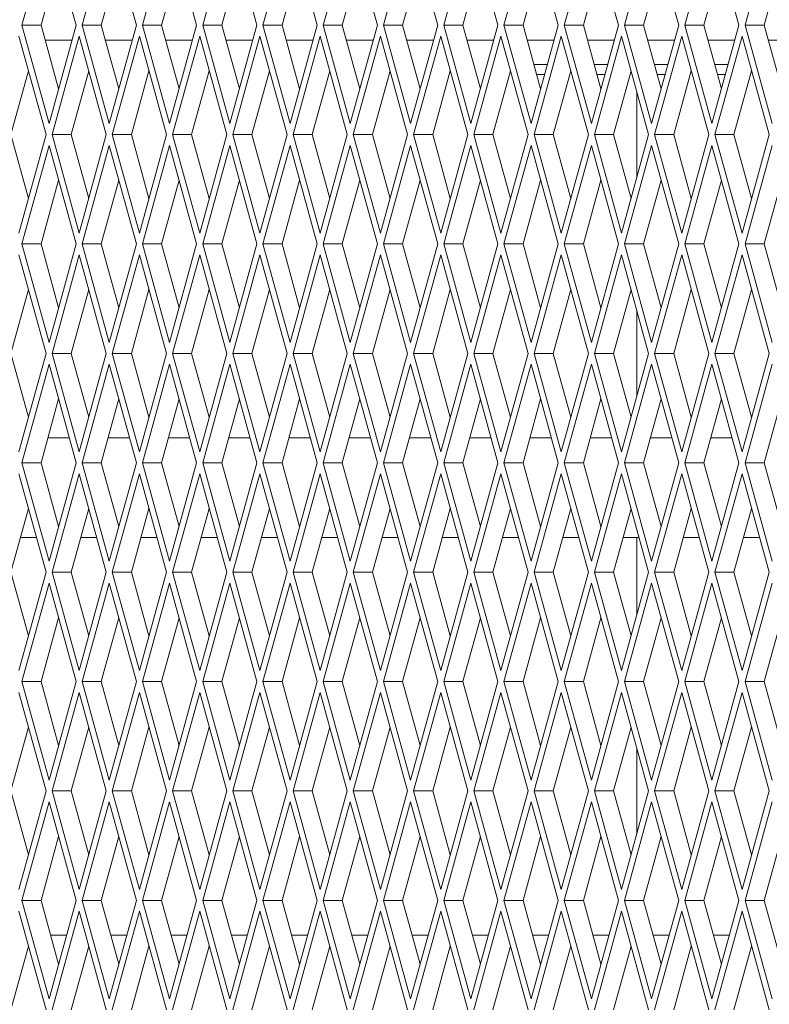
# Paper-space layout 'Foglio2' of a CAD drawing. Units: millimetres. Extents: x 5 to 415, y 5 to 292.
# Drawn here: x 217 to 218, y 144 to 146 of the extents above; entities that cross this region are included whole.
import ezdxf

# ---------------------------------------------------------------- set-up
doc = ezdxf.new("R2010")
doc.units = ezdxf.units.MM

psp = doc.layouts.new('Foglio2')

# ---------------------------------------------------------------- linework, layer by layer
at = {"color": 7, "linetype": 'Continuous', "lineweight": 15}
for p, q in [((216.87287977, 146.45349617), (216.81830636, 146.25550627)), ((216.92745318, 146.25550627), (216.87287977, 146.45349617)), ((216.99416021, 146.45349617), (216.9395868, 146.25550627)), ((217.04873362, 146.25550627), (216.99416021, 146.45349617)), ((217.11544064, 146.45349617), (217.06086723, 146.25550627)), ((217.17001406, 146.25550627), (217.11544064, 146.45349617)), ((217.23672108, 146.45349617), (217.18214767, 146.25550627)), ((217.29129449, 146.25550627), (217.23672108, 146.45349617)), ((217.35800152, 146.45349617), (217.30342811, 146.25550627)), ((217.41257493, 146.25550627), (217.35800152, 146.45349617)), ((217.47928195, 146.45349617), (217.42470854, 146.25550627)), ((217.53385537, 146.25550627), (217.47928195, 146.45349617)), ((217.60056239, 146.45349617), (217.54598898, 146.25550627)), ((217.6551358, 146.25550627), (217.60056239, 146.45349617)), ((217.72184283, 146.45349617), (217.66726942, 146.25550627)), ((217.77641624, 146.25550627), (217.72184283, 146.45349617)), ((217.84312326, 146.45349617), (217.78854985, 146.25550627)), ((217.89769668, 146.25550627), (217.84312326, 146.45349617)), ((217.9644037, 146.45349617), (217.90983029, 146.25550627)), ((218.01897711, 146.25550627), (217.9644037, 146.45349617)), ((218.08568414, 146.45349617), (218.03111072, 146.25550627)), ((218.14025755, 146.25550627), (218.08568414, 146.45349617)), ((218.20696457, 146.45349617), (218.15239116, 146.25550627)), ((218.26153799, 146.25550627), (218.20696457, 146.45349617)), ((218.32824501, 146.45349617), (218.2736716, 146.25550627)), ((216.89210501, 146.38374788), (216.85675683, 146.25550627)), ((217.01338544, 146.38374788), (216.97803726, 146.25550627)), ((217.13466588, 146.38374788), (217.0993177, 146.25550627)), ((217.25594631, 146.38374788), (217.22059814, 146.25550627)), ((217.37722675, 146.38374788), (217.34187857, 146.25550627)), ((217.49850719, 146.38374788), (217.46315901, 146.25550627)), ((217.61978762, 146.38374788), (217.58443945, 146.25550627)), ((217.74106806, 146.38374788), (217.70571988, 146.25550627)), ((217.8623485, 146.38374788), (217.82700032, 146.25550627)), ((217.98362893, 146.38374788), (217.94828076, 146.25550627)), ((218.10490937, 146.38374788), (218.06956119, 146.25550627)), ((218.22618981, 146.38374788), (218.19084163, 146.25550627)), ((218.34747024, 146.38374788), (218.31212207, 146.25550627)), ((216.81830636, 146.25550627), (216.87287977, 146.05751637)), ((216.85675683, 146.25550627), (216.81830636, 146.25550627)), ((216.85675683, 146.25550627), (216.89210501, 146.12726466)), ((216.87287977, 146.05751637), (216.92745318, 146.25550627)), ((216.9395868, 146.25550627), (216.99416021, 146.05751637)), ((216.97803726, 146.25550627), (216.9395868, 146.25550627)), ((216.97803726, 146.25550627), (217.01338544, 146.12726466)), ((216.99416021, 146.05751637), (217.04873362, 146.25550627)), ((217.06086723, 146.25550627), (217.11544064, 146.05751637)), ((217.0993177, 146.25550627), (217.06086723, 146.25550627)), ((217.0993177, 146.25550627), (217.13466588, 146.12726466)), ((217.11544064, 146.05751637), (217.17001406, 146.25550627)), ((217.18214767, 146.25550627), (217.23672108, 146.05751637)), ((217.22059814, 146.25550627), (217.18214767, 146.25550627)), ((217.22059814, 146.25550627), (217.25594631, 146.12726466)), ((217.23672108, 146.05751637), (217.29129449, 146.25550627)), ((217.30342811, 146.25550627), (217.35800152, 146.05751637)), ((217.34187857, 146.25550627), (217.30342811, 146.25550627)), ((217.34187857, 146.25550627), (217.37722675, 146.12726466)), ((217.35800152, 146.05751637), (217.41257493, 146.25550627)), ((217.42470854, 146.25550627), (217.47928195, 146.05751637)), ((217.46315901, 146.25550627), (217.42470854, 146.25550627)), ((217.46315901, 146.25550627), (217.49850719, 146.12726466)), ((217.47928195, 146.05751637), (217.53385537, 146.25550627)), ((217.54598898, 146.25550627), (217.60056239, 146.05751637)), ((217.58443945, 146.25550627), (217.54598898, 146.25550627)), ((217.58443945, 146.25550627), (217.61978762, 146.12726466)), ((217.60056239, 146.05751637), (217.6551358, 146.25550627)), ((217.66726942, 146.25550627), (217.72184283, 146.05751637)), ((217.70571988, 146.25550627), (217.66726942, 146.25550627)), ((217.70571988, 146.25550627), (217.74106806, 146.12726466)), ((217.72184283, 146.05751637), (217.77641624, 146.25550627)), ((217.78854985, 146.25550627), (217.84312326, 146.05751637)), ((217.82700032, 146.25550627), (217.78854985, 146.25550627)), ((217.82700032, 146.25550627), (217.8623485, 146.12726466)), ((217.84312326, 146.05751637), (217.89769668, 146.25550627)), ((217.90983029, 146.25550627), (217.9644037, 146.05751637)), ((217.94828076, 146.25550627), (217.90983029, 146.25550627)), ((217.94828076, 146.25550627), (217.98362893, 146.12726466)), ((217.9644037, 146.05751637), (218.01897711, 146.25550627)), ((218.03111072, 146.25550627), (218.08568414, 146.05751637)), ((218.06956119, 146.25550627), (218.03111072, 146.25550627)), ((218.06956119, 146.25550627), (218.10490937, 146.12726466)), ((218.08568414, 146.05751637), (218.14025755, 146.25550627)), ((218.15239116, 146.25550627), (218.20696457, 146.05751637)), ((218.19084163, 146.25550627), (218.15239116, 146.25550627)), ((218.19084163, 146.25550627), (218.22618981, 146.12726466)), ((218.20696457, 146.05751637), (218.26153799, 146.25550627)), ((218.2736716, 146.25550627), (218.32824501, 146.05751637)), ((218.31212207, 146.25550627), (218.2736716, 146.25550627)), ((218.31212207, 146.25550627), (218.34747024, 146.12726466)), ((216.86681297, 146.03550627), (216.81223955, 146.23349617)), ((216.86502595, 146.22550627), (216.91918406, 146.22550627)), ((216.93351999, 146.23349617), (216.87894658, 146.03550627)), ((216.9880934, 146.03550627), (216.93351999, 146.23349617)), ((216.98630638, 146.22550627), (217.0404645, 146.22550627)), ((217.05480043, 146.23349617), (217.00022701, 146.03550627)), ((217.10937384, 146.03550627), (217.05480043, 146.23349617)), ((217.10758682, 146.22550627), (217.16174494, 146.22550627)), ((217.17608086, 146.23349617), (217.12150745, 146.03550627)), ((217.23065427, 146.03550627), (217.17608086, 146.23349617)), ((217.22886726, 146.22550627), (217.28302537, 146.22550627)), ((217.2973613, 146.23349617), (217.24278789, 146.03550627)), ((217.35193471, 146.03550627), (217.2973613, 146.23349617)), ((217.35014769, 146.22550627), (217.40430581, 146.22550627)), ((217.41864174, 146.23349617), (217.36406832, 146.03550627)), ((217.47321515, 146.03550627), (217.41864174, 146.23349617)), ((217.47142813, 146.22550627), (217.52558625, 146.22550627)), ((217.53992217, 146.23349617), (217.48534876, 146.03550627)), ((217.59449558, 146.03550627), (217.53992217, 146.23349617)), ((217.59270857, 146.22550627), (217.64686668, 146.22550627)), ((217.66120261, 146.23349617), (217.6066292, 146.03550627)), ((217.71577602, 146.03550627), (217.66120261, 146.23349617)), ((217.713989, 146.22550627), (217.76814712, 146.22550627)), ((217.78248305, 146.23349617), (217.72790963, 146.03550627)), ((217.83705646, 146.03550627), (217.78248305, 146.23349617)), ((217.83526944, 146.22550627), (217.88942756, 146.22550627)), ((217.90376348, 146.23349617), (217.84919007, 146.03550627)), ((217.95833689, 146.03550627), (217.90376348, 146.23349617)), ((217.95654988, 146.22550627), (218.01070799, 146.22550627)), ((218.02504392, 146.23349617), (217.97047051, 146.03550627)), ((218.07961733, 146.03550627), (218.02504392, 146.23349617)), ((218.07783031, 146.22550627), (218.13198843, 146.22550627)), ((218.14632436, 146.23349617), (218.09175094, 146.03550627)), ((218.20089777, 146.03550627), (218.14632436, 146.23349617)), ((218.19911075, 146.22550627), (218.25326886, 146.22550627)), ((218.26760479, 146.23349617), (218.21303138, 146.03550627)), ((218.3221782, 146.03550627), (218.26760479, 146.23349617)), ((218.32039119, 146.22550627), (218.3745493, 146.22550627)), ((216.83146479, 146.16374788), (216.79611661, 146.03550627)), ((216.95274522, 146.16374788), (216.91739705, 146.03550627)), ((217.07402566, 146.16374788), (217.03867748, 146.03550627)), ((217.1953061, 146.16374788), (217.15995792, 146.03550627)), ((217.31658653, 146.16374788), (217.28123835, 146.03550627)), ((217.43786697, 146.16374788), (217.40251879, 146.03550627)), ((217.55914741, 146.16374788), (217.52379923, 146.03550627)), ((217.68042784, 146.16374788), (217.64507966, 146.03550627)), ((217.80170828, 146.16374788), (217.7663601, 146.03550627)), ((217.84888056, 146.17612572), (217.87581643, 146.17612572)), ((217.92298872, 146.16374788), (217.88764054, 146.03550627)), ((217.970161, 146.17612572), (217.99709687, 146.17612572)), ((218.04426915, 146.16374788), (218.00892097, 146.03550627)), ((218.09144144, 146.17612572), (218.1183773, 146.17612572)), ((218.16554959, 146.16374788), (218.13020141, 146.03550627)), ((218.21272187, 146.17612572), (218.23965774, 146.17612572)), ((218.28683003, 146.16374788), (218.25148185, 146.03550627)), ((217.87030368, 146.15612572), (217.85439331, 146.15612572)), ((217.99158412, 146.15612572), (217.97567375, 146.15612572)), ((218.11286456, 146.15612572), (218.09695418, 146.15612572)), ((218.23414499, 146.15612572), (218.21823462, 146.15612572)), ((218.05621751, 146.12039977), (218.05621751, 145.95061278)), ((216.79611661, 146.03550627), (216.83146479, 145.90726466)), ((216.81223955, 145.83751637), (216.86681297, 146.03550627)), ((216.87894658, 146.03550627), (216.93351999, 145.83751637)), ((216.91739705, 146.03550627), (216.87894658, 146.03550627)), ((216.91739705, 146.03550627), (216.95274522, 145.90726466)), ((216.93351999, 145.83751637), (216.9880934, 146.03550627)), ((217.00022701, 146.03550627), (217.05480043, 145.83751637)), ((217.03867748, 146.03550627), (217.00022701, 146.03550627)), ((217.03867748, 146.03550627), (217.07402566, 145.90726466)), ((217.05480043, 145.83751637), (217.10937384, 146.03550627)), ((217.12150745, 146.03550627), (217.17608086, 145.83751637)), ((217.15995792, 146.03550627), (217.12150745, 146.03550627)), ((217.15995792, 146.03550627), (217.1953061, 145.90726466)), ((217.17608086, 145.83751637), (217.23065427, 146.03550627)), ((217.24278789, 146.03550627), (217.2973613, 145.83751637)), ((217.28123835, 146.03550627), (217.24278789, 146.03550627)), ((217.28123835, 146.03550627), (217.31658653, 145.90726466)), ((217.2973613, 145.83751637), (217.35193471, 146.03550627)), ((217.36406832, 146.03550627), (217.41864174, 145.83751637)), ((217.40251879, 146.03550627), (217.36406832, 146.03550627)), ((217.40251879, 146.03550627), (217.43786697, 145.90726466)), ((217.41864174, 145.83751637), (217.47321515, 146.03550627)), ((217.48534876, 146.03550627), (217.53992217, 145.83751637)), ((217.52379923, 146.03550627), (217.48534876, 146.03550627)), ((217.52379923, 146.03550627), (217.55914741, 145.90726466)), ((217.53992217, 145.83751637), (217.59449558, 146.03550627)), ((217.6066292, 146.03550627), (217.66120261, 145.83751637)), ((217.64507966, 146.03550627), (217.6066292, 146.03550627)), ((217.64507966, 146.03550627), (217.68042784, 145.90726466)), ((217.66120261, 145.83751637), (217.71577602, 146.03550627)), ((217.72790963, 146.03550627), (217.78248305, 145.83751637)), ((217.7663601, 146.03550627), (217.72790963, 146.03550627)), ((217.7663601, 146.03550627), (217.80170828, 145.90726466)), ((217.78248305, 145.83751637), (217.83705646, 146.03550627)), ((217.84919007, 146.03550627), (217.90376348, 145.83751637)), ((217.88764054, 146.03550627), (217.84919007, 146.03550627)), ((217.88764054, 146.03550627), (217.92298872, 145.90726466)), ((217.90376348, 145.83751637), (217.95833689, 146.03550627)), ((217.97047051, 146.03550627), (218.02504392, 145.83751637)), ((218.00892097, 146.03550627), (217.97047051, 146.03550627)), ((218.00892097, 146.03550627), (218.04426915, 145.90726466)), ((218.02504392, 145.83751637), (218.07961733, 146.03550627)), ((218.09175094, 146.03550627), (218.14632436, 145.83751637)), ((218.13020141, 146.03550627), (218.09175094, 146.03550627)), ((218.13020141, 146.03550627), (218.16554959, 145.90726466)), ((218.14632436, 145.83751637), (218.20089777, 146.03550627)), ((218.21303138, 146.03550627), (218.26760479, 145.83751637)), ((218.25148185, 146.03550627), (218.21303138, 146.03550627)), ((218.25148185, 146.03550627), (218.28683003, 145.90726466)), ((218.26760479, 145.83751637), (218.3221782, 146.03550627)), ((216.87287977, 146.01349617), (216.81830636, 145.81550627)), ((216.92745318, 145.81550627), (216.87287977, 146.01349617)), ((216.99416021, 146.01349617), (216.9395868, 145.81550627)), ((217.04873362, 145.81550627), (216.99416021, 146.01349617)), ((217.11544064, 146.01349617), (217.06086723, 145.81550627)), ((217.17001406, 145.81550627), (217.11544064, 146.01349617)), ((217.23672108, 146.01349617), (217.18214767, 145.81550627)), ((217.29129449, 145.81550627), (217.23672108, 146.01349617)), ((217.35800152, 146.01349617), (217.30342811, 145.81550627)), ((217.41257493, 145.81550627), (217.35800152, 146.01349617)), ((217.47928195, 146.01349617), (217.42470854, 145.81550627)), ((217.53385537, 145.81550627), (217.47928195, 146.01349617)), ((217.60056239, 146.01349617), (217.54598898, 145.81550627)), ((217.6551358, 145.81550627), (217.60056239, 146.01349617)), ((217.72184283, 146.01349617), (217.66726942, 145.81550627)), ((217.77641624, 145.81550627), (217.72184283, 146.01349617)), ((217.84312326, 146.01349617), (217.78854985, 145.81550627)), ((217.89769668, 145.81550627), (217.84312326, 146.01349617)), ((217.9644037, 146.01349617), (217.90983029, 145.81550627)), ((218.01897711, 145.81550627), (217.9644037, 146.01349617)), ((218.08568414, 146.01349617), (218.03111072, 145.81550627)), ((218.14025755, 145.81550627), (218.08568414, 146.01349617)), ((218.20696457, 146.01349617), (218.15239116, 145.81550627)), ((218.26153799, 145.81550627), (218.20696457, 146.01349617)), ((218.32824501, 146.01349617), (218.2736716, 145.81550627)), ((216.89210501, 145.94374788), (216.85675683, 145.81550627)), ((217.01338544, 145.94374788), (216.97803726, 145.81550627)), ((217.13466588, 145.94374788), (217.0993177, 145.81550627)), ((217.25594631, 145.94374788), (217.22059814, 145.81550627)), ((217.37722675, 145.94374788), (217.34187857, 145.81550627)), ((217.49850719, 145.94374788), (217.46315901, 145.81550627)), ((217.61978762, 145.94374788), (217.58443945, 145.81550627)), ((217.74106806, 145.94374788), (217.70571988, 145.81550627)), ((217.8623485, 145.94374788), (217.82700032, 145.81550627)), ((217.98362893, 145.94374788), (217.94828076, 145.81550627)), ((218.10490937, 145.94374788), (218.06956119, 145.81550627)), ((218.22618981, 145.94374788), (218.19084163, 145.81550627)), ((218.34747024, 145.94374788), (218.31212207, 145.81550627)), ((216.81830636, 145.81550627), (216.87287977, 145.61751637)), ((216.85675683, 145.81550627), (216.81830636, 145.81550627)), ((216.85675683, 145.81550627), (216.89210501, 145.68726466)), ((216.87287977, 145.61751637), (216.92745318, 145.81550627)), ((216.9395868, 145.81550627), (216.99416021, 145.61751637)), ((216.97803726, 145.81550627), (216.9395868, 145.81550627)), ((216.97803726, 145.81550627), (217.01338544, 145.68726466)), ((216.99416021, 145.61751637), (217.04873362, 145.81550627)), ((217.06086723, 145.81550627), (217.11544064, 145.61751637)), ((217.0993177, 145.81550627), (217.06086723, 145.81550627)), ((217.0993177, 145.81550627), (217.13466588, 145.68726466)), ((217.11544064, 145.61751637), (217.17001406, 145.81550627)), ((217.18214767, 145.81550627), (217.23672108, 145.61751637)), ((217.22059814, 145.81550627), (217.18214767, 145.81550627)), ((217.22059814, 145.81550627), (217.25594631, 145.68726466)), ((217.23672108, 145.61751637), (217.29129449, 145.81550627)), ((217.30342811, 145.81550627), (217.35800152, 145.61751637)), ((217.34187857, 145.81550627), (217.30342811, 145.81550627)), ((217.34187857, 145.81550627), (217.37722675, 145.68726466)), ((217.35800152, 145.61751637), (217.41257493, 145.81550627)), ((217.42470854, 145.81550627), (217.47928195, 145.61751637)), ((217.46315901, 145.81550627), (217.42470854, 145.81550627)), ((217.46315901, 145.81550627), (217.49850719, 145.68726466)), ((217.47928195, 145.61751637), (217.53385537, 145.81550627)), ((217.54598898, 145.81550627), (217.60056239, 145.61751637)), ((217.58443945, 145.81550627), (217.54598898, 145.81550627)), ((217.58443945, 145.81550627), (217.61978762, 145.68726466)), ((217.60056239, 145.61751637), (217.6551358, 145.81550627)), ((217.66726942, 145.81550627), (217.72184283, 145.61751637)), ((217.70571988, 145.81550627), (217.66726942, 145.81550627)), ((217.70571988, 145.81550627), (217.74106806, 145.68726466)), ((217.72184283, 145.61751637), (217.77641624, 145.81550627)), ((217.78854985, 145.81550627), (217.84312326, 145.61751637)), ((217.82700032, 145.81550627), (217.78854985, 145.81550627)), ((217.82700032, 145.81550627), (217.8623485, 145.68726466)), ((217.84312326, 145.61751637), (217.89769668, 145.81550627)), ((217.90983029, 145.81550627), (217.9644037, 145.61751637)), ((217.94828076, 145.81550627), (217.90983029, 145.81550627)), ((217.94828076, 145.81550627), (217.98362893, 145.68726466)), ((217.9644037, 145.61751637), (218.01897711, 145.81550627)), ((218.03111072, 145.81550627), (218.08568414, 145.61751637)), ((218.06956119, 145.81550627), (218.03111072, 145.81550627)), ((218.06956119, 145.81550627), (218.10490937, 145.68726466)), ((218.08568414, 145.61751637), (218.14025755, 145.81550627)), ((218.15239116, 145.81550627), (218.20696457, 145.61751637)), ((218.19084163, 145.81550627), (218.15239116, 145.81550627)), ((218.19084163, 145.81550627), (218.22618981, 145.68726466)), ((218.20696457, 145.61751637), (218.26153799, 145.81550627)), ((218.2736716, 145.81550627), (218.32824501, 145.61751637)), ((218.31212207, 145.81550627), (218.2736716, 145.81550627)), ((218.31212207, 145.81550627), (218.34747024, 145.68726466)), ((216.86681297, 145.59550627), (216.81223955, 145.79349617)), ((216.93351999, 145.79349617), (216.87894658, 145.59550627)), ((216.9880934, 145.59550627), (216.93351999, 145.79349617)), ((217.05480043, 145.79349617), (217.00022701, 145.59550627)), ((217.10937384, 145.59550627), (217.05480043, 145.79349617)), ((217.17608086, 145.79349617), (217.12150745, 145.59550627)), ((217.23065427, 145.59550627), (217.17608086, 145.79349617)), ((217.2973613, 145.79349617), (217.24278789, 145.59550627)), ((217.35193471, 145.59550627), (217.2973613, 145.79349617)), ((217.41864174, 145.79349617), (217.36406832, 145.59550627)), ((217.47321515, 145.59550627), (217.41864174, 145.79349617)), ((217.53992217, 145.79349617), (217.48534876, 145.59550627)), ((217.59449558, 145.59550627), (217.53992217, 145.79349617)), ((217.66120261, 145.79349617), (217.6066292, 145.59550627)), ((217.71577602, 145.59550627), (217.66120261, 145.79349617)), ((217.78248305, 145.79349617), (217.72790963, 145.59550627)), ((217.83705646, 145.59550627), (217.78248305, 145.79349617)), ((217.90376348, 145.79349617), (217.84919007, 145.59550627)), ((217.95833689, 145.59550627), (217.90376348, 145.79349617)), ((218.02504392, 145.79349617), (217.97047051, 145.59550627)), ((218.07961733, 145.59550627), (218.02504392, 145.79349617)), ((218.14632436, 145.79349617), (218.09175094, 145.59550627)), ((218.20089777, 145.59550627), (218.14632436, 145.79349617)), ((218.26760479, 145.79349617), (218.21303138, 145.59550627)), ((218.3221782, 145.59550627), (218.26760479, 145.79349617)), ((216.83146479, 145.72374788), (216.79611661, 145.59550627)), ((216.95274522, 145.72374788), (216.91739705, 145.59550627)), ((217.07402566, 145.72374788), (217.03867748, 145.59550627)), ((217.1953061, 145.72374788), (217.15995792, 145.59550627)), ((217.31658653, 145.72374788), (217.28123835, 145.59550627)), ((217.43786697, 145.72374788), (217.40251879, 145.59550627)), ((217.55914741, 145.72374788), (217.52379923, 145.59550627)), ((217.68042784, 145.72374788), (217.64507966, 145.59550627)), ((217.80170828, 145.72374788), (217.7663601, 145.59550627)), ((217.92298872, 145.72374788), (217.88764054, 145.59550627)), ((218.04426915, 145.72374788), (218.00892097, 145.59550627)), ((218.16554959, 145.72374788), (218.13020141, 145.59550627)), ((218.28683003, 145.72374788), (218.25148185, 145.59550627)), ((218.05621751, 145.68039977), (218.05621751, 145.51061278)), ((216.79611661, 145.59550627), (216.83146479, 145.46726466)), ((216.81223955, 145.39751637), (216.86681297, 145.59550627)), ((216.87894658, 145.59550627), (216.93351999, 145.39751637)), ((216.91739705, 145.59550627), (216.87894658, 145.59550627)), ((216.91739705, 145.59550627), (216.95274522, 145.46726466)), ((216.93351999, 145.39751637), (216.9880934, 145.59550627)), ((217.00022701, 145.59550627), (217.05480043, 145.39751637)), ((217.03867748, 145.59550627), (217.00022701, 145.59550627)), ((217.03867748, 145.59550627), (217.07402566, 145.46726466)), ((217.05480043, 145.39751637), (217.10937384, 145.59550627)), ((217.12150745, 145.59550627), (217.17608086, 145.39751637)), ((217.15995792, 145.59550627), (217.12150745, 145.59550627)), ((217.15995792, 145.59550627), (217.1953061, 145.46726466)), ((217.17608086, 145.39751637), (217.23065427, 145.59550627)), ((217.24278789, 145.59550627), (217.2973613, 145.39751637)), ((217.28123835, 145.59550627), (217.24278789, 145.59550627)), ((217.28123835, 145.59550627), (217.31658653, 145.46726466)), ((217.2973613, 145.39751637), (217.35193471, 145.59550627)), ((217.36406832, 145.59550627), (217.41864174, 145.39751637)), ((217.40251879, 145.59550627), (217.36406832, 145.59550627)), ((217.40251879, 145.59550627), (217.43786697, 145.46726466)), ((217.41864174, 145.39751637), (217.47321515, 145.59550627)), ((217.48534876, 145.59550627), (217.53992217, 145.39751637)), ((217.52379923, 145.59550627), (217.48534876, 145.59550627)), ((217.52379923, 145.59550627), (217.55914741, 145.46726466)), ((217.53992217, 145.39751637), (217.59449558, 145.59550627)), ((217.6066292, 145.59550627), (217.66120261, 145.39751637)), ((217.64507966, 145.59550627), (217.6066292, 145.59550627)), ((217.64507966, 145.59550627), (217.68042784, 145.46726466)), ((217.66120261, 145.39751637), (217.71577602, 145.59550627)), ((217.72790963, 145.59550627), (217.78248305, 145.39751637)), ((217.7663601, 145.59550627), (217.72790963, 145.59550627)), ((217.7663601, 145.59550627), (217.80170828, 145.46726466)), ((217.78248305, 145.39751637), (217.83705646, 145.59550627)), ((217.84919007, 145.59550627), (217.90376348, 145.39751637)), ((217.88764054, 145.59550627), (217.84919007, 145.59550627)), ((217.88764054, 145.59550627), (217.92298872, 145.46726466)), ((217.90376348, 145.39751637), (217.95833689, 145.59550627)), ((217.97047051, 145.59550627), (218.02504392, 145.39751637)), ((218.00892097, 145.59550627), (217.97047051, 145.59550627)), ((218.00892097, 145.59550627), (218.04426915, 145.46726466)), ((218.02504392, 145.39751637), (218.07961733, 145.59550627)), ((218.09175094, 145.59550627), (218.14632436, 145.39751637)), ((218.13020141, 145.59550627), (218.09175094, 145.59550627)), ((218.13020141, 145.59550627), (218.16554959, 145.46726466)), ((218.14632436, 145.39751637), (218.20089777, 145.59550627)), ((218.21303138, 145.59550627), (218.26760479, 145.39751637)), ((218.25148185, 145.59550627), (218.21303138, 145.59550627)), ((218.25148185, 145.59550627), (218.28683003, 145.46726466)), ((218.26760479, 145.39751637), (218.3221782, 145.59550627)), ((216.87287977, 145.57349617), (216.81830636, 145.37550627)), ((216.92745318, 145.37550627), (216.87287977, 145.57349617)), ((216.99416021, 145.57349617), (216.9395868, 145.37550627)), ((217.04873362, 145.37550627), (216.99416021, 145.57349617)), ((217.11544064, 145.57349617), (217.06086723, 145.37550627)), ((217.17001406, 145.37550627), (217.11544064, 145.57349617)), ((217.23672108, 145.57349617), (217.18214767, 145.37550627)), ((217.29129449, 145.37550627), (217.23672108, 145.57349617)), ((217.35800152, 145.57349617), (217.30342811, 145.37550627)), ((217.41257493, 145.37550627), (217.35800152, 145.57349617)), ((217.47928195, 145.57349617), (217.42470854, 145.37550627)), ((217.53385537, 145.37550627), (217.47928195, 145.57349617)), ((217.60056239, 145.57349617), (217.54598898, 145.37550627)), ((217.6551358, 145.37550627), (217.60056239, 145.57349617)), ((217.72184283, 145.57349617), (217.66726942, 145.37550627)), ((217.77641624, 145.37550627), (217.72184283, 145.57349617)), ((217.84312326, 145.57349617), (217.78854985, 145.37550627)), ((217.89769668, 145.37550627), (217.84312326, 145.57349617)), ((217.9644037, 145.57349617), (217.90983029, 145.37550627)), ((218.01897711, 145.37550627), (217.9644037, 145.57349617)), ((218.08568414, 145.57349617), (218.03111072, 145.37550627)), ((218.14025755, 145.37550627), (218.08568414, 145.57349617)), ((218.20696457, 145.57349617), (218.15239116, 145.37550627)), ((218.26153799, 145.37550627), (218.20696457, 145.57349617)), ((218.32824501, 145.57349617), (218.2736716, 145.37550627)), ((216.89210501, 145.50374788), (216.85675683, 145.37550627)), ((217.01338544, 145.50374788), (216.97803726, 145.37550627)), ((217.13466588, 145.50374788), (217.0993177, 145.37550627)), ((217.25594631, 145.50374788), (217.22059814, 145.37550627)), ((217.37722675, 145.50374788), (217.34187857, 145.37550627)), ((217.49850719, 145.50374788), (217.46315901, 145.37550627)), ((217.61978762, 145.50374788), (217.58443945, 145.37550627)), ((217.74106806, 145.50374788), (217.70571988, 145.37550627)), ((217.8623485, 145.50374788), (217.82700032, 145.37550627)), ((217.98362893, 145.50374788), (217.94828076, 145.37550627)), ((218.10490937, 145.50374788), (218.06956119, 145.37550627)), ((218.22618981, 145.50374788), (218.19084163, 145.37550627)), ((218.34747024, 145.50374788), (218.31212207, 145.37550627)), ((216.91367132, 145.42550627), (216.87053869, 145.42550627)), ((217.03495175, 145.42550627), (216.99181913, 145.42550627)), ((217.15623219, 145.42550627), (217.11309957, 145.42550627)), ((217.27751263, 145.42550627), (217.23438, 145.42550627)), ((217.39879306, 145.42550627), (217.35566044, 145.42550627)), ((217.5200735, 145.42550627), (217.47694088, 145.42550627)), ((217.64135393, 145.42550627), (217.59822131, 145.42550627)), ((217.76263437, 145.42550627), (217.71950175, 145.42550627)), ((217.88391481, 145.42550627), (217.84078219, 145.42550627)), ((218.00519524, 145.42550627), (217.96206262, 145.42550627)), ((218.12647568, 145.42550627), (218.08334306, 145.42550627)), ((218.24775612, 145.42550627), (218.2046235, 145.42550627)), ((216.81830636, 145.37550627), (216.87287977, 145.17751637)), ((216.85675683, 145.37550627), (216.81830636, 145.37550627)), ((216.85675683, 145.37550627), (216.89210501, 145.24726466)), ((216.87287977, 145.17751637), (216.92745318, 145.37550627)), ((216.9395868, 145.37550627), (216.99416021, 145.17751637)), ((216.97803726, 145.37550627), (216.9395868, 145.37550627)), ((216.97803726, 145.37550627), (217.01338544, 145.24726466)), ((216.99416021, 145.17751637), (217.04873362, 145.37550627)), ((217.06086723, 145.37550627), (217.11544064, 145.17751637)), ((217.0993177, 145.37550627), (217.06086723, 145.37550627)), ((217.0993177, 145.37550627), (217.13466588, 145.24726466)), ((217.11544064, 145.17751637), (217.17001406, 145.37550627)), ((217.18214767, 145.37550627), (217.23672108, 145.17751637)), ((217.22059814, 145.37550627), (217.18214767, 145.37550627)), ((217.22059814, 145.37550627), (217.25594631, 145.24726466)), ((217.23672108, 145.17751637), (217.29129449, 145.37550627)), ((217.30342811, 145.37550627), (217.35800152, 145.17751637)), ((217.34187857, 145.37550627), (217.30342811, 145.37550627)), ((217.34187857, 145.37550627), (217.37722675, 145.24726466)), ((217.35800152, 145.17751637), (217.41257493, 145.37550627)), ((217.42470854, 145.37550627), (217.47928195, 145.17751637)), ((217.46315901, 145.37550627), (217.42470854, 145.37550627)), ((217.46315901, 145.37550627), (217.49850719, 145.24726466)), ((217.47928195, 145.17751637), (217.53385537, 145.37550627)), ((217.54598898, 145.37550627), (217.60056239, 145.17751637)), ((217.58443945, 145.37550627), (217.54598898, 145.37550627)), ((217.58443945, 145.37550627), (217.61978762, 145.24726466)), ((217.60056239, 145.17751637), (217.6551358, 145.37550627)), ((217.66726942, 145.37550627), (217.72184283, 145.17751637)), ((217.70571988, 145.37550627), (217.66726942, 145.37550627)), ((217.70571988, 145.37550627), (217.74106806, 145.24726466)), ((217.72184283, 145.17751637), (217.77641624, 145.37550627)), ((217.78854985, 145.37550627), (217.84312326, 145.17751637)), ((217.82700032, 145.37550627), (217.78854985, 145.37550627)), ((217.82700032, 145.37550627), (217.8623485, 145.24726466)), ((217.84312326, 145.17751637), (217.89769668, 145.37550627)), ((217.90983029, 145.37550627), (217.9644037, 145.17751637)), ((217.94828076, 145.37550627), (217.90983029, 145.37550627)), ((217.94828076, 145.37550627), (217.98362893, 145.24726466)), ((217.9644037, 145.17751637), (218.01897711, 145.37550627)), ((218.03111072, 145.37550627), (218.08568414, 145.17751637)), ((218.06956119, 145.37550627), (218.03111072, 145.37550627)), ((218.06956119, 145.37550627), (218.10490937, 145.24726466)), ((218.08568414, 145.17751637), (218.14025755, 145.37550627)), ((218.15239116, 145.37550627), (218.20696457, 145.17751637)), ((218.19084163, 145.37550627), (218.15239116, 145.37550627)), ((218.19084163, 145.37550627), (218.22618981, 145.24726466)), ((218.20696457, 145.17751637), (218.26153799, 145.37550627)), ((218.2736716, 145.37550627), (218.32824501, 145.17751637)), ((218.31212207, 145.37550627), (218.2736716, 145.37550627)), ((218.31212207, 145.37550627), (218.34747024, 145.24726466)), ((216.86681297, 145.15550627), (216.81223955, 145.35349617)), ((216.93351999, 145.35349617), (216.87894658, 145.15550627)), ((216.9880934, 145.15550627), (216.93351999, 145.35349617)), ((217.05480043, 145.35349617), (217.00022701, 145.15550627)), ((217.10937384, 145.15550627), (217.05480043, 145.35349617)), ((217.17608086, 145.35349617), (217.12150745, 145.15550627)), ((217.23065427, 145.15550627), (217.17608086, 145.35349617)), ((217.2973613, 145.35349617), (217.24278789, 145.15550627)), ((217.35193471, 145.15550627), (217.2973613, 145.35349617)), ((217.41864174, 145.35349617), (217.36406832, 145.15550627)), ((217.47321515, 145.15550627), (217.41864174, 145.35349617)), ((217.53992217, 145.35349617), (217.48534876, 145.15550627)), ((217.59449558, 145.15550627), (217.53992217, 145.35349617)), ((217.66120261, 145.35349617), (217.6066292, 145.15550627)), ((217.71577602, 145.15550627), (217.66120261, 145.35349617)), ((217.78248305, 145.35349617), (217.72790963, 145.15550627)), ((217.83705646, 145.15550627), (217.78248305, 145.35349617)), ((217.90376348, 145.35349617), (217.84919007, 145.15550627)), ((217.95833689, 145.15550627), (217.90376348, 145.35349617)), ((218.02504392, 145.35349617), (217.97047051, 145.15550627)), ((218.07961733, 145.15550627), (218.02504392, 145.35349617)), ((218.14632436, 145.35349617), (218.09175094, 145.15550627)), ((218.20089777, 145.15550627), (218.14632436, 145.35349617)), ((218.26760479, 145.35349617), (218.21303138, 145.15550627)), ((218.3221782, 145.15550627), (218.26760479, 145.35349617)), ((216.83146479, 145.28374788), (216.79611661, 145.15550627)), ((216.95274522, 145.28374788), (216.91739705, 145.15550627)), ((217.07402566, 145.28374788), (217.03867748, 145.15550627)), ((217.1953061, 145.28374788), (217.15995792, 145.15550627)), ((217.31658653, 145.28374788), (217.28123835, 145.15550627)), ((217.43786697, 145.28374788), (217.40251879, 145.15550627)), ((217.55914741, 145.28374788), (217.52379923, 145.15550627)), ((217.68042784, 145.28374788), (217.64507966, 145.15550627)), ((217.80170828, 145.28374788), (217.7663601, 145.15550627)), ((217.92298872, 145.28374788), (217.88764054, 145.15550627)), ((218.04426915, 145.28374788), (218.00892097, 145.15550627)), ((218.16554959, 145.28374788), (218.13020141, 145.15550627)), ((218.28683003, 145.28374788), (218.25148185, 145.15550627)), ((216.81541122, 145.22550627), (216.84751835, 145.22550627)), ((216.93669166, 145.22550627), (216.96879879, 145.22550627)), ((217.0579721, 145.22550627), (217.09007922, 145.22550627)), ((217.17925253, 145.22550627), (217.21135966, 145.22550627)), ((217.30053297, 145.22550627), (217.3326401, 145.22550627)), ((217.42181341, 145.22550627), (217.45392053, 145.22550627)), ((217.54309384, 145.22550627), (217.57520097, 145.22550627)), ((217.66437428, 145.22550627), (217.69648141, 145.22550627)), ((217.78565472, 145.22550627), (217.81776184, 145.22550627)), ((217.90693515, 145.22550627), (217.93904228, 145.22550627)), ((218.02821559, 145.22550627), (218.06032272, 145.22550627)), ((218.05621751, 145.22550627), (218.05621751, 145.07061278)), ((218.14949603, 145.22550627), (218.18160315, 145.22550627)), ((218.27077646, 145.22550627), (218.30288359, 145.22550627)), ((216.79611661, 145.15550627), (216.83146479, 145.02726466)), ((216.81223955, 144.95751637), (216.86681297, 145.15550627)), ((216.87894658, 145.15550627), (216.93351999, 144.95751637)), ((216.91739705, 145.15550627), (216.87894658, 145.15550627)), ((216.91739705, 145.15550627), (216.95274522, 145.02726466)), ((216.93351999, 144.95751637), (216.9880934, 145.15550627)), ((217.00022701, 145.15550627), (217.05480043, 144.95751637)), ((217.03867748, 145.15550627), (217.00022701, 145.15550627)), ((217.03867748, 145.15550627), (217.07402566, 145.02726466)), ((217.05480043, 144.95751637), (217.10937384, 145.15550627)), ((217.12150745, 145.15550627), (217.17608086, 144.95751637)), ((217.15995792, 145.15550627), (217.12150745, 145.15550627)), ((217.15995792, 145.15550627), (217.1953061, 145.02726466)), ((217.17608086, 144.95751637), (217.23065427, 145.15550627)), ((217.24278789, 145.15550627), (217.2973613, 144.95751637)), ((217.28123835, 145.15550627), (217.24278789, 145.15550627)), ((217.28123835, 145.15550627), (217.31658653, 145.02726466)), ((217.2973613, 144.95751637), (217.35193471, 145.15550627)), ((217.36406832, 145.15550627), (217.41864174, 144.95751637)), ((217.40251879, 145.15550627), (217.36406832, 145.15550627)), ((217.40251879, 145.15550627), (217.43786697, 145.02726466)), ((217.41864174, 144.95751637), (217.47321515, 145.15550627)), ((217.48534876, 145.15550627), (217.53992217, 144.95751637)), ((217.52379923, 145.15550627), (217.48534876, 145.15550627)), ((217.52379923, 145.15550627), (217.55914741, 145.02726466)), ((217.53992217, 144.95751637), (217.59449558, 145.15550627)), ((217.6066292, 145.15550627), (217.66120261, 144.95751637)), ((217.64507966, 145.15550627), (217.6066292, 145.15550627)), ((217.64507966, 145.15550627), (217.68042784, 145.02726466)), ((217.66120261, 144.95751637), (217.71577602, 145.15550627)), ((217.72790963, 145.15550627), (217.78248305, 144.95751637)), ((217.7663601, 145.15550627), (217.72790963, 145.15550627)), ((217.7663601, 145.15550627), (217.80170828, 145.02726466)), ((217.78248305, 144.95751637), (217.83705646, 145.15550627)), ((217.84919007, 145.15550627), (217.90376348, 144.95751637)), ((217.88764054, 145.15550627), (217.84919007, 145.15550627)), ((217.88764054, 145.15550627), (217.92298872, 145.02726466)), ((217.90376348, 144.95751637), (217.95833689, 145.15550627)), ((217.97047051, 145.15550627), (218.02504392, 144.95751637)), ((218.00892097, 145.15550627), (217.97047051, 145.15550627)), ((218.00892097, 145.15550627), (218.04426915, 145.02726466)), ((218.02504392, 144.95751637), (218.07961733, 145.15550627)), ((218.09175094, 145.15550627), (218.14632436, 144.95751637)), ((218.13020141, 145.15550627), (218.09175094, 145.15550627)), ((218.13020141, 145.15550627), (218.16554959, 145.02726466)), ((218.14632436, 144.95751637), (218.20089777, 145.15550627)), ((218.21303138, 145.15550627), (218.26760479, 144.95751637)), ((218.25148185, 145.15550627), (218.21303138, 145.15550627)), ((218.25148185, 145.15550627), (218.28683003, 145.02726466)), ((218.26760479, 144.95751637), (218.3221782, 145.15550627)), ((216.87287977, 145.13349617), (216.81830636, 144.93550627)), ((216.92745318, 144.93550627), (216.87287977, 145.13349617)), ((216.99416021, 145.13349617), (216.9395868, 144.93550627)), ((217.04873362, 144.93550627), (216.99416021, 145.13349617)), ((217.11544064, 145.13349617), (217.06086723, 144.93550627)), ((217.17001406, 144.93550627), (217.11544064, 145.13349617)), ((217.23672108, 145.13349617), (217.18214767, 144.93550627)), ((217.29129449, 144.93550627), (217.23672108, 145.13349617)), ((217.35800152, 145.13349617), (217.30342811, 144.93550627)), ((217.41257493, 144.93550627), (217.35800152, 145.13349617)), ((217.47928195, 145.13349617), (217.42470854, 144.93550627)), ((217.53385537, 144.93550627), (217.47928195, 145.13349617)), ((217.60056239, 145.13349617), (217.54598898, 144.93550627)), ((217.6551358, 144.93550627), (217.60056239, 145.13349617)), ((217.72184283, 145.13349617), (217.66726942, 144.93550627)), ((217.77641624, 144.93550627), (217.72184283, 145.13349617)), ((217.84312326, 145.13349617), (217.78854985, 144.93550627)), ((217.89769668, 144.93550627), (217.84312326, 145.13349617)), ((217.9644037, 145.13349617), (217.90983029, 144.93550627)), ((218.01897711, 144.93550627), (217.9644037, 145.13349617)), ((218.08568414, 145.13349617), (218.03111072, 144.93550627)), ((218.14025755, 144.93550627), (218.08568414, 145.13349617)), ((218.20696457, 145.13349617), (218.15239116, 144.93550627)), ((218.26153799, 144.93550627), (218.20696457, 145.13349617)), ((218.32824501, 145.13349617), (218.2736716, 144.93550627)), ((216.89210501, 145.06374788), (216.85675683, 144.93550627)), ((217.01338544, 145.06374788), (216.97803726, 144.93550627)), ((217.13466588, 145.06374788), (217.0993177, 144.93550627)), ((217.25594631, 145.06374788), (217.22059814, 144.93550627)), ((217.37722675, 145.06374788), (217.34187857, 144.93550627)), ((217.49850719, 145.06374788), (217.46315901, 144.93550627)), ((217.61978762, 145.06374788), (217.58443945, 144.93550627)), ((217.74106806, 145.06374788), (217.70571988, 144.93550627)), ((217.8623485, 145.06374788), (217.82700032, 144.93550627)), ((217.98362893, 145.06374788), (217.94828076, 144.93550627)), ((218.10490937, 145.06374788), (218.06956119, 144.93550627)), ((218.22618981, 145.06374788), (218.19084163, 144.93550627)), ((218.34747024, 145.06374788), (218.31212207, 144.93550627)), ((216.81830636, 144.93550627), (216.87287977, 144.73751637)), ((216.85675683, 144.93550627), (216.81830636, 144.93550627)), ((216.85675683, 144.93550627), (216.89210501, 144.80726466)), ((216.87287977, 144.73751637), (216.92745318, 144.93550627)), ((216.9395868, 144.93550627), (216.99416021, 144.73751637)), ((216.97803726, 144.93550627), (216.9395868, 144.93550627)), ((216.97803726, 144.93550627), (217.01338544, 144.80726466)), ((216.99416021, 144.73751637), (217.04873362, 144.93550627)), ((217.06086723, 144.93550627), (217.11544064, 144.73751637)), ((217.0993177, 144.93550627), (217.06086723, 144.93550627)), ((217.0993177, 144.93550627), (217.13466588, 144.80726466)), ((217.11544064, 144.73751637), (217.17001406, 144.93550627)), ((217.18214767, 144.93550627), (217.23672108, 144.73751637)), ((217.22059814, 144.93550627), (217.18214767, 144.93550627)), ((217.22059814, 144.93550627), (217.25594631, 144.80726466)), ((217.23672108, 144.73751637), (217.29129449, 144.93550627)), ((217.30342811, 144.93550627), (217.35800152, 144.73751637)), ((217.34187857, 144.93550627), (217.30342811, 144.93550627)), ((217.34187857, 144.93550627), (217.37722675, 144.80726466)), ((217.35800152, 144.73751637), (217.41257493, 144.93550627)), ((217.42470854, 144.93550627), (217.47928195, 144.73751637)), ((217.46315901, 144.93550627), (217.42470854, 144.93550627)), ((217.46315901, 144.93550627), (217.49850719, 144.80726466)), ((217.47928195, 144.73751637), (217.53385537, 144.93550627)), ((217.54598898, 144.93550627), (217.60056239, 144.73751637)), ((217.58443945, 144.93550627), (217.54598898, 144.93550627)), ((217.58443945, 144.93550627), (217.61978762, 144.80726466)), ((217.60056239, 144.73751637), (217.6551358, 144.93550627)), ((217.66726942, 144.93550627), (217.72184283, 144.73751637)), ((217.70571988, 144.93550627), (217.66726942, 144.93550627)), ((217.70571988, 144.93550627), (217.74106806, 144.80726466)), ((217.72184283, 144.73751637), (217.77641624, 144.93550627)), ((217.78854985, 144.93550627), (217.84312326, 144.73751637)), ((217.82700032, 144.93550627), (217.78854985, 144.93550627)), ((217.82700032, 144.93550627), (217.8623485, 144.80726466)), ((217.84312326, 144.73751637), (217.89769668, 144.93550627)), ((217.90983029, 144.93550627), (217.9644037, 144.73751637)), ((217.94828076, 144.93550627), (217.90983029, 144.93550627)), ((217.94828076, 144.93550627), (217.98362893, 144.80726466)), ((217.9644037, 144.73751637), (218.01897711, 144.93550627)), ((218.03111072, 144.93550627), (218.08568414, 144.73751637)), ((218.06956119, 144.93550627), (218.03111072, 144.93550627)), ((218.06956119, 144.93550627), (218.10490937, 144.80726466)), ((218.08568414, 144.73751637), (218.14025755, 144.93550627)), ((218.15239116, 144.93550627), (218.20696457, 144.73751637)), ((218.19084163, 144.93550627), (218.15239116, 144.93550627)), ((218.19084163, 144.93550627), (218.22618981, 144.80726466)), ((218.20696457, 144.73751637), (218.26153799, 144.93550627)), ((218.2736716, 144.93550627), (218.32824501, 144.73751637)), ((218.31212207, 144.93550627), (218.2736716, 144.93550627)), ((218.31212207, 144.93550627), (218.34747024, 144.80726466)), ((216.86681297, 144.71550627), (216.81223955, 144.91349617)), ((216.93351999, 144.91349617), (216.87894658, 144.71550627)), ((216.9880934, 144.71550627), (216.93351999, 144.91349617)), ((217.05480043, 144.91349617), (217.00022701, 144.71550627)), ((217.10937384, 144.71550627), (217.05480043, 144.91349617)), ((217.17608086, 144.91349617), (217.12150745, 144.71550627)), ((217.23065427, 144.71550627), (217.17608086, 144.91349617)), ((217.2973613, 144.91349617), (217.24278789, 144.71550627)), ((217.35193471, 144.71550627), (217.2973613, 144.91349617)), ((217.41864174, 144.91349617), (217.36406832, 144.71550627)), ((217.47321515, 144.71550627), (217.41864174, 144.91349617)), ((217.53992217, 144.91349617), (217.48534876, 144.71550627)), ((217.59449558, 144.71550627), (217.53992217, 144.91349617)), ((217.66120261, 144.91349617), (217.6066292, 144.71550627)), ((217.71577602, 144.71550627), (217.66120261, 144.91349617)), ((217.78248305, 144.91349617), (217.72790963, 144.71550627)), ((217.83705646, 144.71550627), (217.78248305, 144.91349617)), ((217.90376348, 144.91349617), (217.84919007, 144.71550627)), ((217.95833689, 144.71550627), (217.90376348, 144.91349617)), ((218.02504392, 144.91349617), (217.97047051, 144.71550627)), ((218.07961733, 144.71550627), (218.02504392, 144.91349617)), ((218.14632436, 144.91349617), (218.09175094, 144.71550627)), ((218.20089777, 144.71550627), (218.14632436, 144.91349617)), ((218.26760479, 144.91349617), (218.21303138, 144.71550627)), ((218.3221782, 144.71550627), (218.26760479, 144.91349617)), ((216.83146479, 144.84374788), (216.79611661, 144.71550627)), ((216.95274522, 144.84374788), (216.91739705, 144.71550627)), ((217.07402566, 144.84374788), (217.03867748, 144.71550627)), ((217.1953061, 144.84374788), (217.15995792, 144.71550627)), ((217.31658653, 144.84374788), (217.28123835, 144.71550627)), ((217.43786697, 144.84374788), (217.40251879, 144.71550627)), ((217.55914741, 144.84374788), (217.52379923, 144.71550627)), ((217.68042784, 144.84374788), (217.64507966, 144.71550627)), ((217.80170828, 144.84374788), (217.7663601, 144.71550627)), ((217.92298872, 144.84374788), (217.88764054, 144.71550627)), ((218.04426915, 144.84374788), (218.00892097, 144.71550627)), ((218.16554959, 144.84374788), (218.13020141, 144.71550627)), ((218.28683003, 144.84374788), (218.25148185, 144.71550627)), ((218.05621751, 144.80039977), (218.05621751, 144.63061278)), ((216.79611661, 144.71550627), (216.83146479, 144.58726466)), ((216.81223955, 144.51751637), (216.86681297, 144.71550627)), ((216.87894658, 144.71550627), (216.93351999, 144.51751637)), ((216.91739705, 144.71550627), (216.87894658, 144.71550627)), ((216.91739705, 144.71550627), (216.95274522, 144.58726466)), ((216.93351999, 144.51751637), (216.9880934, 144.71550627)), ((217.00022701, 144.71550627), (217.05480043, 144.51751637)), ((217.03867748, 144.71550627), (217.00022701, 144.71550627)), ((217.03867748, 144.71550627), (217.07402566, 144.58726466)), ((217.05480043, 144.51751637), (217.10937384, 144.71550627)), ((217.12150745, 144.71550627), (217.17608086, 144.51751637)), ((217.15995792, 144.71550627), (217.12150745, 144.71550627)), ((217.15995792, 144.71550627), (217.1953061, 144.58726466)), ((217.17608086, 144.51751637), (217.23065427, 144.71550627)), ((217.24278789, 144.71550627), (217.2973613, 144.51751637)), ((217.28123835, 144.71550627), (217.24278789, 144.71550627)), ((217.28123835, 144.71550627), (217.31658653, 144.58726466)), ((217.2973613, 144.51751637), (217.35193471, 144.71550627)), ((217.36406832, 144.71550627), (217.41864174, 144.51751637)), ((217.40251879, 144.71550627), (217.36406832, 144.71550627)), ((217.40251879, 144.71550627), (217.43786697, 144.58726466)), ((217.41864174, 144.51751637), (217.47321515, 144.71550627)), ((217.48534876, 144.71550627), (217.53992217, 144.51751637)), ((217.52379923, 144.71550627), (217.48534876, 144.71550627)), ((217.52379923, 144.71550627), (217.55914741, 144.58726466)), ((217.53992217, 144.51751637), (217.59449558, 144.71550627)), ((217.6066292, 144.71550627), (217.66120261, 144.51751637)), ((217.64507966, 144.71550627), (217.6066292, 144.71550627)), ((217.64507966, 144.71550627), (217.68042784, 144.58726466)), ((217.66120261, 144.51751637), (217.71577602, 144.71550627)), ((217.72790963, 144.71550627), (217.78248305, 144.51751637)), ((217.7663601, 144.71550627), (217.72790963, 144.71550627)), ((217.7663601, 144.71550627), (217.80170828, 144.58726466)), ((217.78248305, 144.51751637), (217.83705646, 144.71550627)), ((217.84919007, 144.71550627), (217.90376348, 144.51751637)), ((217.88764054, 144.71550627), (217.84919007, 144.71550627)), ((217.88764054, 144.71550627), (217.92298872, 144.58726466)), ((217.90376348, 144.51751637), (217.95833689, 144.71550627)), ((217.97047051, 144.71550627), (218.02504392, 144.51751637)), ((218.00892097, 144.71550627), (217.97047051, 144.71550627)), ((218.00892097, 144.71550627), (218.04426915, 144.58726466)), ((218.02504392, 144.51751637), (218.07961733, 144.71550627)), ((218.09175094, 144.71550627), (218.14632436, 144.51751637)), ((218.13020141, 144.71550627), (218.09175094, 144.71550627)), ((218.13020141, 144.71550627), (218.16554959, 144.58726466)), ((218.14632436, 144.51751637), (218.20089777, 144.71550627)), ((218.21303138, 144.71550627), (218.26760479, 144.51751637)), ((218.25148185, 144.71550627), (218.21303138, 144.71550627)), ((218.25148185, 144.71550627), (218.28683003, 144.58726466)), ((218.26760479, 144.51751637), (218.3221782, 144.71550627)), ((216.87287977, 144.69349617), (216.81830636, 144.49550627)), ((216.92745318, 144.49550627), (216.87287977, 144.69349617)), ((216.99416021, 144.69349617), (216.9395868, 144.49550627)), ((217.04873362, 144.49550627), (216.99416021, 144.69349617)), ((217.11544064, 144.69349617), (217.06086723, 144.49550627)), ((217.17001406, 144.49550627), (217.11544064, 144.69349617)), ((217.23672108, 144.69349617), (217.18214767, 144.49550627)), ((217.29129449, 144.49550627), (217.23672108, 144.69349617)), ((217.35800152, 144.69349617), (217.30342811, 144.49550627)), ((217.41257493, 144.49550627), (217.35800152, 144.69349617)), ((217.47928195, 144.69349617), (217.42470854, 144.49550627)), ((217.53385537, 144.49550627), (217.47928195, 144.69349617)), ((217.60056239, 144.69349617), (217.54598898, 144.49550627)), ((217.6551358, 144.49550627), (217.60056239, 144.69349617)), ((217.72184283, 144.69349617), (217.66726942, 144.49550627)), ((217.77641624, 144.49550627), (217.72184283, 144.69349617)), ((217.84312326, 144.69349617), (217.78854985, 144.49550627)), ((217.89769668, 144.49550627), (217.84312326, 144.69349617)), ((217.9644037, 144.69349617), (217.90983029, 144.49550627)), ((218.01897711, 144.49550627), (217.9644037, 144.69349617)), ((218.08568414, 144.69349617), (218.03111072, 144.49550627)), ((218.14025755, 144.49550627), (218.08568414, 144.69349617)), ((218.20696457, 144.69349617), (218.15239116, 144.49550627)), ((218.26153799, 144.49550627), (218.20696457, 144.69349617)), ((218.32824501, 144.69349617), (218.2736716, 144.49550627)), ((216.89210501, 144.62374788), (216.85675683, 144.49550627)), ((217.01338544, 144.62374788), (216.97803726, 144.49550627)), ((217.13466588, 144.62374788), (217.0993177, 144.49550627)), ((217.25594631, 144.62374788), (217.22059814, 144.49550627)), ((217.37722675, 144.62374788), (217.34187857, 144.49550627)), ((217.49850719, 144.62374788), (217.46315901, 144.49550627)), ((217.61978762, 144.62374788), (217.58443945, 144.49550627)), ((217.74106806, 144.62374788), (217.70571988, 144.49550627)), ((217.8623485, 144.62374788), (217.82700032, 144.49550627)), ((217.98362893, 144.62374788), (217.94828076, 144.49550627)), ((218.10490937, 144.62374788), (218.06956119, 144.49550627)), ((218.22618981, 144.62374788), (218.19084163, 144.49550627)), ((218.34747024, 144.62374788), (218.31212207, 144.49550627)), ((216.81830636, 144.49550627), (216.87287977, 144.29751637)), ((216.85675683, 144.49550627), (216.81830636, 144.49550627)), ((216.85675683, 144.49550627), (216.89210501, 144.36726466)), ((216.87287977, 144.29751637), (216.92745318, 144.49550627)), ((216.9395868, 144.49550627), (216.99416021, 144.29751637)), ((216.97803726, 144.49550627), (216.9395868, 144.49550627)), ((216.97803726, 144.49550627), (217.01338544, 144.36726466)), ((216.99416021, 144.29751637), (217.04873362, 144.49550627)), ((217.06086723, 144.49550627), (217.11544064, 144.29751637)), ((217.0993177, 144.49550627), (217.06086723, 144.49550627)), ((217.0993177, 144.49550627), (217.13466588, 144.36726466)), ((217.11544064, 144.29751637), (217.17001406, 144.49550627)), ((217.18214767, 144.49550627), (217.23672108, 144.29751637)), ((217.22059814, 144.49550627), (217.18214767, 144.49550627)), ((217.22059814, 144.49550627), (217.25594631, 144.36726466)), ((217.23672108, 144.29751637), (217.29129449, 144.49550627)), ((217.30342811, 144.49550627), (217.35800152, 144.29751637)), ((217.34187857, 144.49550627), (217.30342811, 144.49550627)), ((217.34187857, 144.49550627), (217.37722675, 144.36726466)), ((217.35800152, 144.29751637), (217.41257493, 144.49550627)), ((217.42470854, 144.49550627), (217.47928195, 144.29751637)), ((217.46315901, 144.49550627), (217.42470854, 144.49550627)), ((217.46315901, 144.49550627), (217.49850719, 144.36726466)), ((217.47928195, 144.29751637), (217.53385537, 144.49550627)), ((217.54598898, 144.49550627), (217.60056239, 144.29751637)), ((217.58443945, 144.49550627), (217.54598898, 144.49550627)), ((217.58443945, 144.49550627), (217.61978762, 144.36726466)), ((217.60056239, 144.29751637), (217.6551358, 144.49550627)), ((217.66726942, 144.49550627), (217.72184283, 144.29751637)), ((217.70571988, 144.49550627), (217.66726942, 144.49550627)), ((217.70571988, 144.49550627), (217.74106806, 144.36726466)), ((217.72184283, 144.29751637), (217.77641624, 144.49550627)), ((217.78854985, 144.49550627), (217.84312326, 144.29751637)), ((217.82700032, 144.49550627), (217.78854985, 144.49550627)), ((217.82700032, 144.49550627), (217.8623485, 144.36726466)), ((217.84312326, 144.29751637), (217.89769668, 144.49550627)), ((217.90983029, 144.49550627), (217.9644037, 144.29751637)), ((217.94828076, 144.49550627), (217.90983029, 144.49550627)), ((217.94828076, 144.49550627), (217.98362893, 144.36726466)), ((217.9644037, 144.29751637), (218.01897711, 144.49550627)), ((218.03111072, 144.49550627), (218.08568414, 144.29751637)), ((218.06956119, 144.49550627), (218.03111072, 144.49550627)), ((218.06956119, 144.49550627), (218.10490937, 144.36726466)), ((218.08568414, 144.29751637), (218.14025755, 144.49550627)), ((218.15239116, 144.49550627), (218.20696457, 144.29751637)), ((218.19084163, 144.49550627), (218.15239116, 144.49550627)), ((218.19084163, 144.49550627), (218.22618981, 144.36726466)), ((218.20696457, 144.29751637), (218.26153799, 144.49550627)), ((218.2736716, 144.49550627), (218.32824501, 144.29751637)), ((218.31212207, 144.49550627), (218.2736716, 144.49550627)), ((218.31212207, 144.49550627), (218.34747024, 144.36726466)), ((216.86681297, 144.27550627), (216.81223955, 144.47349617)), ((216.93351999, 144.47349617), (216.87894658, 144.27550627)), ((216.9880934, 144.27550627), (216.93351999, 144.47349617)), ((217.05480043, 144.47349617), (217.00022701, 144.27550627)), ((217.10937384, 144.27550627), (217.05480043, 144.47349617)), ((217.17608086, 144.47349617), (217.12150745, 144.27550627)), ((217.23065427, 144.27550627), (217.17608086, 144.47349617)), ((217.2973613, 144.47349617), (217.24278789, 144.27550627)), ((217.35193471, 144.27550627), (217.2973613, 144.47349617)), ((217.41864174, 144.47349617), (217.36406832, 144.27550627)), ((217.47321515, 144.27550627), (217.41864174, 144.47349617)), ((217.53992217, 144.47349617), (217.48534876, 144.27550627)), ((217.59449558, 144.27550627), (217.53992217, 144.47349617)), ((217.66120261, 144.47349617), (217.6066292, 144.27550627)), ((217.71577602, 144.27550627), (217.66120261, 144.47349617)), ((217.78248305, 144.47349617), (217.72790963, 144.27550627)), ((217.83705646, 144.27550627), (217.78248305, 144.47349617)), ((217.90376348, 144.47349617), (217.84919007, 144.27550627)), ((217.95833689, 144.27550627), (217.90376348, 144.47349617)), ((218.02504392, 144.47349617), (217.97047051, 144.27550627)), ((218.07961733, 144.27550627), (218.02504392, 144.47349617)), ((218.14632436, 144.47349617), (218.09175094, 144.27550627)), ((218.20089777, 144.27550627), (218.14632436, 144.47349617)), ((218.26760479, 144.47349617), (218.21303138, 144.27550627)), ((218.3221782, 144.27550627), (218.26760479, 144.47349617)), ((216.90815857, 144.42550627), (216.87605144, 144.42550627)), ((217.02943901, 144.42550627), (216.99733188, 144.42550627)), ((217.15071944, 144.42550627), (217.11861231, 144.42550627)), ((217.27199988, 144.42550627), (217.23989275, 144.42550627)), ((217.39328031, 144.42550627), (217.36117319, 144.42550627)), ((217.51456075, 144.42550627), (217.48245362, 144.42550627)), ((217.63584119, 144.42550627), (217.60373406, 144.42550627)), ((217.75712162, 144.42550627), (217.7250145, 144.42550627)), ((217.87840206, 144.42550627), (217.84629493, 144.42550627)), ((217.9996825, 144.42550627), (217.96757537, 144.42550627)), ((218.12096293, 144.42550627), (218.08885581, 144.42550627)), ((218.24224337, 144.42550627), (218.21013624, 144.42550627)), ((216.83146479, 144.40374788), (216.79611661, 144.27550627)), ((216.95274522, 144.40374788), (216.91739705, 144.27550627)), ((217.07402566, 144.40374788), (217.03867748, 144.27550627)), ((217.1953061, 144.40374788), (217.15995792, 144.27550627)), ((217.31658653, 144.40374788), (217.28123835, 144.27550627)), ((217.43786697, 144.40374788), (217.40251879, 144.27550627)), ((217.55914741, 144.40374788), (217.52379923, 144.27550627)), ((217.68042784, 144.40374788), (217.64507966, 144.27550627)), ((217.80170828, 144.40374788), (217.7663601, 144.27550627)), ((217.92298872, 144.40374788), (217.88764054, 144.27550627)), ((218.04426915, 144.40374788), (218.00892097, 144.27550627)), ((218.16554959, 144.40374788), (218.13020141, 144.27550627)), ((218.28683003, 144.40374788), (218.25148185, 144.27550627))]:
    psp.add_line(p, q, dxfattribs=at)

doc.saveas('drawing.dxf')
